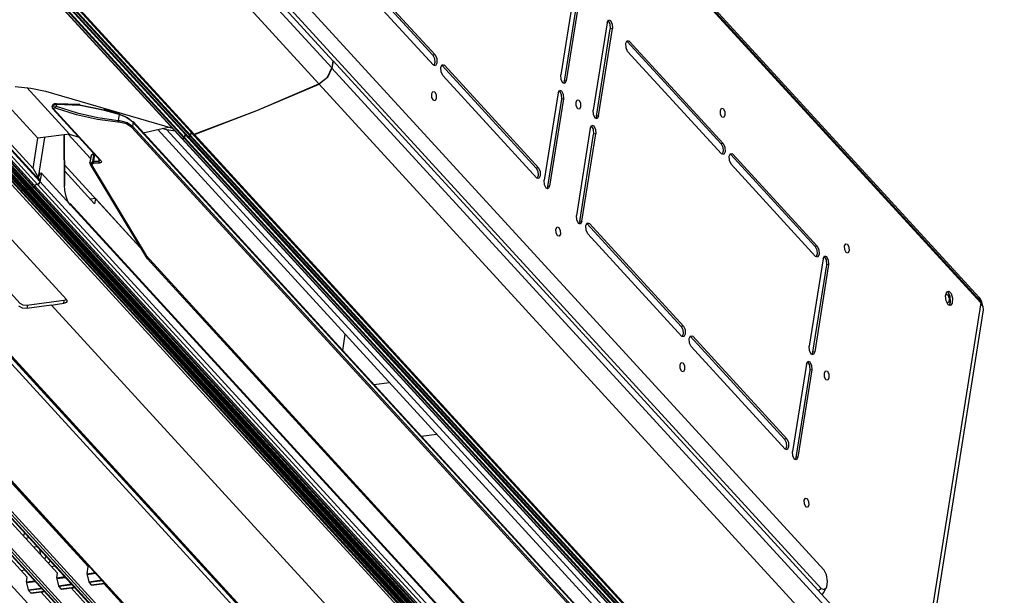
# Model space of a CAD drawing. Units: inches. Extents: x 0 to 15035, y 0 to 5362.
# Drawn here: x 3704 to 3941, y 4145 to 4284 of the extents above; entities that cross this region are included whole.
import ezdxf

# ---------------------------------------------------------------- set-up
doc = ezdxf.new("R2010")
doc.units = ezdxf.units.IN
doc.header["$MEASUREMENT"] = 0
doc.layers.add('LG-Product', color=3, linetype='Continuous')

# ---------------------------------------------------------------- blocks, each defined once
blk = doc.blocks.new('TM-CST4-3')
at = {"layer": 'LG-Product', "color": 3, "linetype": 'Continuous'}
for p, q in [((3164.13, 3033.16), (2941.66, 3276.1)), ((3164.59, 3031.98), (2941.82, 3275.25)), ((3164.72, 3031.48), (2941.95, 3274.75)), ((2886.69, 3194.87), (2969.52, 3104.43)), ((2969.18, 3102.29), (2890.31, 3188.41)), ((2886.44, 3183.6), (2965.3, 3097.48)), ((2971.36, 3136.98), (2999.67, 3106.06)), ((2971.99, 3137.06), (3000.3, 3106.15)), ((2999.81, 3103.05), (2971.5, 3133.97)), ((3117.52, 2950.87), (2951.71, 3131.94)), ((2884.23, 3126.79), (2925, 3082.27)), ((2885.83, 3126.47), (2926.59, 3081.95)), ((2886.04, 3127.43), (2926.81, 3082.92)), ((2886.83, 3126.8), (2927.6, 3082.29)), ((2886.98, 3126.78), (2927.74, 3082.26)), ((2883.23, 3125.52), (2924, 3081.01)), ((2924.14, 3080.98), (2883.38, 3125.5)), ((2883.88, 3125.67), (2924.64, 3081.16)), ((2884.02, 3125.83), (2924.79, 3081.31)), ((2885.03, 3126.16), (2925.79, 3081.64)), ((2885.17, 3126.13), (2925.94, 3081.62)), ((2885.68, 3126.31), (2926.45, 3081.8)), ((2950.84, 3126.47), (3116.65, 2945.4)), ((3042.41, 3126.45), (3038.24, 3100.13)), ((3043.4, 3124.6), (3039.23, 3098.28)), ((3044.03, 3124.68), (3039.86, 3098.36)), ((3052.12, 3115.85), (3047.95, 3089.53)), ((3052.12, 3115.85), (3052.53, 3116.69)), ((3052.39, 3116.56), (3053, 3115.5)), ((3052.53, 3116.69), (3053.17, 3116.52)), ((3053, 3115.5), (3053.1, 3114)), ((3053.17, 3116.52), (3053.67, 3115.44)), ((3053.67, 3115.44), (3053.74, 3114.08)), ((3048.94, 3087.68), (3053.1, 3114)), ((3049.57, 3087.76), (3053.74, 3114.08)), ((3053.74, 3114.08), (3053.1, 3114)), ((3057.78, 3109.67), (3058.19, 3110.5)), ((3057.84, 3108.32), (3057.78, 3109.67)), ((3058.05, 3110.38), (3058.13, 3110.32)), ((3058.13, 3110.32), (3058.2, 3110.25)), ((3058.19, 3110.5), (3058.83, 3110.33)), ((3058.83, 3110.33), (3058.2, 3110.25)), ((3086.51, 3079.34), (3058.2, 3110.25)), ((3087.14, 3079.42), (3058.83, 3110.33)), ((3000.3, 3106.15), (2999.67, 3106.06)), ((2999.67, 3106.06), (3000.14, 3105.1)), ((3000.3, 3106.15), (3000.8, 3105.07)), ((3058.34, 3107.24), (3057.84, 3108.32)), ((3058.34, 3107.24), (3086.65, 3076.32)), ((2969.52, 3104.43), (2969.18, 3102.29)), ((2969.6, 3104.34), (2969.26, 3102.2)), ((2969.5, 3104.32), (2969.6, 3104.34)), ((3171.81, 2883.53), (2969.6, 3104.34)), ((3000.46, 3102.88), (2999.81, 3103.05)), ((3000.26, 3103.84), (2999.96, 3102.92)), ((3000.14, 3105.1), (3000.26, 3103.84)), ((3000.87, 3103.72), (3000.46, 3102.88)), ((3000.8, 3105.07), (3000.87, 3103.72)), ((3002.08, 3102.39), (3002.49, 3103.23)), ((3002.35, 3103.11), (3002.43, 3103.05)), ((3002.43, 3103.05), (3002.5, 3102.97)), ((3002.49, 3103.23), (3003.13, 3103.06)), ((3003.13, 3103.06), (3002.5, 3102.97)), ((3030.81, 3072.06), (3002.5, 3102.97)), ((3031.44, 3072.14), (3003.13, 3103.06)), ((2967.88, 3099.48), (2969.18, 3102.29)), ((2969.26, 3102.2), (2967.96, 3099.39)), ((2969.26, 3102.2), (3171.47, 2881.39)), ((3002.14, 3101.04), (3002.08, 3102.39)), ((3002.64, 3099.96), (3002.14, 3101.04)), ((3002.64, 3099.96), (3030.95, 3069.05)), ((3038.31, 3098.78), (3038.24, 3100.13)), ((2946.58, 3089.46), (2965.3, 3097.48)), ((2946.67, 3089.37), (2965.38, 3097.39)), ((2965.3, 3097.48), (2967.88, 3099.48)), ((2967.96, 3099.39), (2965.38, 3097.39)), ((3167.59, 2876.58), (2965.38, 3097.39)), ((3038.81, 3097.7), (3038.31, 3098.78)), ((3039.45, 3097.53), (3038.81, 3097.7)), ((3039.12, 3097.87), (3038.96, 3097.57)), ((3039.23, 3098.28), (3039.12, 3097.87)), ((3039.86, 3098.36), (3039.23, 3098.28)), ((3039.86, 3098.36), (3039.45, 3097.53)), ((2880.65, 3081.05), (2866.73, 3096.25)), ((2873.82, 3096.64), (2878.49, 3096.19)), ((2890.18, 3082.32), (2877.33, 3096.35)), ((2878.49, 3096.19), (2882.94, 3095.2)), ((2882.94, 3095.2), (2921.19, 3084.07)), ((2999.34, 3094.49), (2999.67, 3095.18)), ((2999.39, 3093.38), (2999.34, 3094.49)), ((2999.67, 3095.18), (3000.2, 3095.04)), ((3000.2, 3095.04), (3000.62, 3094.15)), ((3000.62, 3094.15), (3000.67, 3093.04)), ((3037.39, 3094.71), (3033.22, 3068.39)), ((3037.39, 3094.71), (3037.8, 3095.55)), ((3037.66, 3095.42), (3038.27, 3094.36)), ((3037.8, 3095.55), (3038.44, 3095.37)), ((3038.27, 3094.36), (3038.37, 3092.86)), ((3038.44, 3095.37), (3038.94, 3094.3)), ((3038.94, 3094.3), (3039, 3092.94)), ((2877.98, 3066.18), (2855.33, 3090.91)), ((2878.13, 3066.35), (2855.48, 3091.08)), ((2879.4, 3066.16), (2856.75, 3090.9)), ((2879.55, 3066.33), (2856.9, 3091.06)), ((2879.63, 3066.83), (2856.98, 3091.55)), ((2880.55, 3067.13), (2857.9, 3091.85)), ((2881.29, 3067.97), (2858.65, 3092.69)), ((2879.2, 3071.89), (2861.21, 3091.54)), ((2885.45, 3091.16), (2885.01, 3090.83)), ((2885.06, 3090.97), (2885.04, 3090.91)), ((2885.09, 3091.03), (2885.06, 3090.97)), ((2885.15, 3091.12), (2885.09, 3091.03)), ((2885.23, 3091.2), (2885.15, 3091.12)), ((2885.37, 3091.29), (2885.23, 3091.2)), ((2885.53, 3091.36), (2885.37, 3091.29)), ((2886.29, 3091.19), (2885.45, 3091.16)), ((2885.69, 3091.42), (2885.53, 3091.36)), ((2885.86, 3091.45), (2885.69, 3091.42)), ((2885.99, 3091.46), (2885.86, 3091.45)), ((2886.12, 3091.46), (2885.99, 3091.46)), ((2893.18, 3091.19), (2886.12, 3091.46)), ((2886.22, 3091.39), (2886.12, 3091.46)), ((2886.29, 3091.19), (2886.21, 3090.69)), ((2886.29, 3091.19), (2886.22, 3091.39)), ((2893.35, 3090.92), (2886.29, 3091.19)), ((2893.16, 3091.11), (2900.49, 3089.62)), ((2893.28, 3091.11), (2893.18, 3091.19)), ((2893.27, 3091.17), (2893.33, 3091.09)), ((2893.35, 3090.92), (2893.28, 3091.11)), ((2893.33, 3091.09), (2893.35, 3090.92)), ((2900.74, 3089.45), (2893.35, 3090.92)), ((2999.8, 3092.49), (2999.39, 3093.38)), ((3000.33, 3092.35), (2999.8, 3092.49)), ((3000.67, 3093.04), (3000.33, 3092.35)), ((3038.37, 3092.86), (3034.2, 3066.54)), ((3039, 3092.94), (3034.84, 3066.62)), ((3039, 3092.94), (3038.37, 3092.86)), ((3042.81, 3091.96), (3043.15, 3092.65)), ((3042.86, 3090.85), (3042.81, 3091.96)), ((3043.15, 3092.65), (3043.68, 3092.51)), ((3043.68, 3092.51), (3044.09, 3091.62)), ((3044.09, 3091.62), (3044.15, 3090.51)), ((3099.53, 2819.41), (2852.03, 3089.68)), ((2852.43, 3090.11), (3099.93, 2819.84)), ((2875.65, 3065.21), (2853, 3089.95)), ((2876.13, 3065.28), (2853.48, 3090.01)), ((2876.31, 3065.45), (2853.66, 3090.19)), ((2876.35, 3065.69), (2853.7, 3090.42)), ((2876.5, 3065.86), (2853.85, 3090.59)), ((2877.27, 3065.5), (2854.63, 3090.23)), ((2877.76, 3065.65), (2855.12, 3090.38)), ((2877.92, 3065.82), (2855.27, 3090.55)), ((2878.91, 3066.01), (2856.26, 3090.74)), ((2881.33, 3068.2), (2861.03, 3090.37)), ((2885.01, 3090.83), (2884.95, 3090.49)), ((2884.96, 3090.49), (2884.95, 3090.4)), ((2884.95, 3090.4), (2884.96, 3090.32)), ((2884.96, 3090.32), (2884.98, 3090.22)), ((2884.97, 3090.49), (2885, 3090.59)), ((2884.98, 3090.22), (2885.02, 3090.14)), ((2885, 3090.59), (2885.13, 3090.7)), ((2885.02, 3090.14), (2885.06, 3090.07)), ((2885.06, 3090.07), (2885.12, 3090)), ((2885.11, 3090), (2899.42, 3074.39)), ((2885.22, 3089.93), (2885.12, 3090)), ((2885.13, 3090.7), (2885.35, 3090.77)), ((2885.37, 3089.92), (2885.22, 3089.93)), ((2885.34, 3090.08), (2885.32, 3090.01)), ((2885.32, 3090.01), (2885.35, 3089.94)), ((2885.41, 3090.13), (2885.34, 3090.08)), ((2885.35, 3090.77), (2885.62, 3090.79)), ((2885.35, 3089.94), (2885.37, 3089.92)), ((2885.37, 3089.92), (2899.67, 3074.3)), ((2885.52, 3090.17), (2885.41, 3090.13)), ((2885.66, 3090.18), (2885.52, 3090.17)), ((2885.62, 3090.79), (2885.92, 3090.76)), ((2885.81, 3090.16), (2885.66, 3090.18)), ((2885.95, 3090.12), (2885.81, 3090.16)), ((2885.92, 3090.76), (2886.21, 3090.69)), ((2885.95, 3090.12), (2886.1, 3090.36)), ((2892.3, 3088.14), (2885.95, 3090.12)), ((2886.1, 3090.36), (2886.21, 3090.69)), ((2886.21, 3090.69), (2892.5, 3088.7)), ((2898.62, 3086.74), (2892.3, 3088.14)), ((2892.5, 3088.7), (2898.76, 3087.28)), ((2900.65, 3089.7), (2900.49, 3089.62)), ((2900.74, 3089.45), (2900.65, 3089.7)), ((2905.08, 3088.44), (2900.68, 3089.7)), ((2900.68, 3089.7), (2900.74, 3089.62)), ((2900.74, 3089.62), (2900.74, 3089.45)), ((2905.14, 3088.18), (2900.74, 3089.45)), ((2905.14, 3088.18), (2904.87, 3086.45)), ((2904.98, 3088.39), (2907.13, 3087.54)), ((2905.08, 3088.44), (2905.13, 3088.36)), ((2905.13, 3088.36), (2905.14, 3088.18)), ((2907.61, 3087.18), (2905.14, 3088.18)), ((2927.74, 3082.26), (2946.58, 3089.46)), ((2927.82, 3082.17), (2946.67, 3089.37)), ((3043.28, 3089.96), (3042.86, 3090.85)), ((3043.81, 3089.82), (3043.28, 3089.96)), ((3044.15, 3090.51), (3043.81, 3089.82)), ((3048.01, 3088.18), (3047.95, 3089.53)), ((3048.51, 3087.1), (3048.01, 3088.18)), ((3086.29, 3089.44), (3086.62, 3090.13)), ((3086.34, 3088.32), (3086.29, 3089.44)), ((3086.75, 3087.43), (3086.34, 3088.32)), ((3086.62, 3090.13), (3087.16, 3089.98)), ((3087.16, 3089.98), (3087.57, 3089.1)), ((3087.62, 3087.98), (3087.28, 3087.29)), ((3087.57, 3089.1), (3087.62, 3087.98)), ((2889.24, 3032.48), (2841.12, 3085.03)), ((2904.78, 3085.94), (2898.62, 3086.74)), ((2898.76, 3087.28), (2904.87, 3086.45)), ((2904.78, 3085.94), (2904.86, 3086.18)), ((2905.17, 3085.9), (2904.78, 3085.94)), ((2904.86, 3086.18), (2904.87, 3086.45)), ((2904.87, 3086.45), (2905.27, 3086.41)), ((2907.35, 3085.38), (2905.17, 3085.9)), ((2905.27, 3086.41), (2907.54, 3085.82)), ((2907.13, 3087.54), (2908.75, 3086.41)), ((2908.93, 3084.32), (2907.35, 3085.38)), ((2907.54, 3085.82), (2909.2, 3084.69)), ((2909.38, 3085.82), (2907.61, 3087.18)), ((2909.38, 3085.82), (2909.2, 3084.69)), ((3118, 2858.2), (2909.32, 3086.07)), ((2909.32, 3086.07), (2909.38, 3085.96)), ((2909.38, 3085.96), (2909.38, 3085.82)), ((3118.06, 2857.95), (2909.38, 3085.82)), ((3047.09, 3084.11), (3047.5, 3084.95)), ((3047.5, 3084.95), (3048.15, 3084.78)), ((3049.16, 3086.93), (3048.51, 3087.1)), ((3048.83, 3087.27), (3048.66, 3086.97)), ((3048.94, 3087.68), (3048.83, 3087.27)), ((3049.57, 3087.76), (3048.94, 3087.68)), ((3049.57, 3087.76), (3049.16, 3086.93)), ((3087.28, 3087.29), (3086.75, 3087.43)), ((2875.33, 3031.26), (2827.21, 3083.82)), ((2890.18, 3082.32), (2880.65, 3081.05)), ((2888.66, 3066.9), (2888.54, 3082.1)), ((2888.76, 3066.8), (2888.64, 3082.11)), ((2896.52, 3074.9), (2889.78, 3082.27)), ((2890.18, 3082.32), (2892.98, 3081.42)), ((2908.93, 3084.32), (2909.11, 3084.48)), ((3117.61, 2856.44), (2908.93, 3084.32)), ((2909.11, 3084.48), (2909.2, 3084.69)), ((2909.2, 3084.69), (3117.88, 2856.82)), ((2912.42, 3082.69), (2918.12, 3083.97)), ((2916.77, 3083.67), (3116.37, 2865.71)), ((2918.12, 3083.97), (2920.04, 3084.41)), ((2918.82, 3083.76), (2918.12, 3083.97)), ((2919.54, 3083.59), (2918.82, 3083.76)), ((2920.74, 3083.39), (2919.54, 3083.59)), ((2919.54, 3083.59), (3121.75, 2862.78)), ((2921.96, 3083.23), (2920.74, 3083.39)), ((2925, 3082.27), (2924.79, 3081.31)), ((2924.87, 3081.23), (2925.08, 3082.19)), ((2925.03, 3082.35), (2925, 3082.27)), ((2925.09, 3082.4), (2925.03, 3082.35)), ((2925.08, 3082.19), (2925.11, 3082.26)), ((3127.29, 2861.37), (2925.08, 3082.19)), ((2925.11, 3082.26), (2925.17, 3082.32)), ((2926.81, 3082.92), (2926.59, 3081.95)), ((2926.67, 3081.87), (2926.88, 3082.82)), ((2926.84, 3082.99), (2926.81, 3082.92)), ((2926.9, 3083.05), (2926.84, 3082.99)), ((2926.88, 3082.82), (2926.92, 3082.9)), ((3129.09, 2862.01), (2926.88, 3082.82)), ((2926.92, 3082.9), (2926.98, 3082.96)), ((2927.66, 3082.25), (2927.6, 3082.29)), ((2927.65, 3082.25), (2927.71, 3082.17)), ((2927.74, 3082.26), (2927.66, 3082.25)), ((2927.68, 3082.2), (3129.89, 2861.39)), ((2927.71, 3082.17), (2927.82, 3082.17)), ((2927.82, 3082.17), (3130.03, 2861.36)), ((3047.09, 3084.11), (3042.93, 3057.79)), ((3043.91, 3055.94), (3048.08, 3082.26)), ((3044.54, 3056.02), (3048.71, 3082.34)), ((3047.37, 3084.82), (3047.98, 3083.76)), ((3047.98, 3083.76), (3048.08, 3082.26)), ((3048.71, 3082.34), (3048.08, 3082.26)), ((3048.15, 3084.78), (3048.65, 3083.7)), ((3048.65, 3083.7), (3048.71, 3082.34)), ((3052.93, 2816.2), (2811.9, 3079.41)), ((2812.81, 3080.29), (3053.84, 2817.08)), ((2813.67, 3079.51), (3054.7, 2816.3)), ((2814.21, 3079.34), (3055.24, 2816.13)), ((2879.2, 3071.89), (2880.65, 3081.05)), ((2882.63, 3081.31), (2880.72, 3069.25)), ((2924, 3081.01), (2924.06, 3080.97)), ((2924.05, 3080.98), (2924.11, 3080.89)), ((2924.06, 3080.97), (2924.14, 3080.98)), ((2924.08, 3080.92), (3126.29, 2860.11)), ((2924.11, 3080.89), (2924.22, 3080.89)), ((2924.14, 3080.98), (2924.39, 3081.07)), ((2924.22, 3080.89), (2924.47, 3080.98)), ((2924.22, 3080.89), (3126.43, 2860.08)), ((2924.39, 3081.07), (2924.64, 3081.16)), ((2924.47, 3080.98), (2924.72, 3081.07)), ((2924.74, 3081.22), (2924.64, 3081.16)), ((2924.72, 3081.07), (2924.82, 3081.13)), ((3126.93, 2860.26), (2924.72, 3081.07)), ((2924.79, 3081.31), (2924.74, 3081.22)), ((2924.82, 3081.13), (2924.87, 3081.23)), ((2924.87, 3081.23), (3127.08, 2860.42)), ((2925.85, 3081.61), (2925.79, 3081.64)), ((2925.84, 3081.61), (2925.9, 3081.53)), ((2925.94, 3081.62), (2925.85, 3081.61)), ((2925.87, 3081.55), (3128.08, 2860.74)), ((2925.9, 3081.53), (2926.02, 3081.53)), ((2925.94, 3081.62), (2926.19, 3081.71)), ((2926.02, 3081.53), (2926.27, 3081.62)), ((2926.02, 3081.53), (3128.23, 2860.72)), ((2926.19, 3081.71), (2926.45, 3081.8)), ((2926.27, 3081.62), (2926.53, 3081.71)), ((2926.54, 3081.86), (2926.45, 3081.8)), ((2926.53, 3081.71), (2926.62, 3081.77)), ((3128.74, 2860.9), (2926.53, 3081.71)), ((2926.59, 3081.95), (2926.54, 3081.86)), ((2926.62, 3081.77), (2926.67, 3081.87)), ((2926.67, 3081.87), (3128.88, 2861.06)), ((3087.14, 3079.42), (3086.51, 3079.34)), ((3086.51, 3079.34), (3086.98, 3078.37)), ((3087.14, 3079.42), (3087.64, 3078.34)), ((2897.42, 3076.31), (2896.68, 3075.74)), ((2897.5, 3076.48), (2896.81, 3075.96)), ((2897.2, 3074.07), (2897.57, 3076.4)), ((2897.73, 3076.22), (2897.41, 3074.15)), ((2897.57, 3076.42), (2897.42, 3076.31)), ((2897.45, 3076.4), (2897.42, 3076.31)), ((2897.5, 3076.47), (2897.45, 3076.4)), ((3087.3, 3076.15), (3086.65, 3076.32)), ((3087.1, 3077.11), (3086.8, 3076.19)), ((3086.98, 3078.37), (3087.1, 3077.11)), ((3087.71, 3076.99), (3087.3, 3076.15)), ((3087.64, 3078.34), (3087.71, 3076.99)), ((3088.92, 3075.66), (3089.33, 3076.5)), ((3089.19, 3076.38), (3089.27, 3076.32)), ((3089.27, 3076.32), (3089.34, 3076.24)), ((3089.33, 3076.5), (3089.97, 3076.33)), ((3089.97, 3076.33), (3089.34, 3076.24)), ((3114.82, 3048.42), (3089.34, 3076.24)), ((3115.45, 3048.51), (3089.97, 3076.33)), ((2896.64, 3075.67), (2896.32, 3073.63)), ((2896.32, 3073.63), (2896.35, 3073.7)), ((2896.34, 3073.55), (2896.32, 3073.63)), ((2896.79, 3073.01), (2896.34, 3073.55)), ((2896.68, 3075.74), (2896.35, 3073.7)), ((2896.35, 3073.7), (2896.52, 3073.54)), ((2896.39, 3073.16), (2912.73, 3045.99)), ((2896.52, 3073.54), (2896.82, 3073.77)), ((2896.56, 3073.23), (2896.52, 3073.54)), ((2896.79, 3073.01), (2896.56, 3073.23)), ((2896.65, 3075.71), (2896.64, 3075.67)), ((2896.68, 3075.74), (2896.65, 3075.71)), ((2896.73, 3075.86), (2896.68, 3075.74)), ((2896.81, 3075.96), (2896.73, 3075.86)), ((2897.09, 3073.24), (2896.79, 3073.01)), ((2896.82, 3073.77), (2897.2, 3074.07)), ((2896.86, 3073.46), (2896.82, 3073.77)), ((2897.09, 3073.24), (2896.86, 3073.46)), ((2897.49, 3073.54), (2897.09, 3073.24)), ((2897.28, 3074.12), (2897.2, 3074.07)), ((2897.25, 3073.76), (2897.2, 3074.07)), ((2897.49, 3073.54), (2897.25, 3073.76)), ((2897.41, 3074.15), (2897.28, 3074.12)), ((2897.41, 3074.15), (2897.38, 3073.81)), ((2897.38, 3073.81), (2897.49, 3073.54)), ((2897.41, 3074.15), (2898.21, 3074.15)), ((2898.3, 3073.54), (2897.49, 3073.54)), ((2898.21, 3074.15), (2899.02, 3074.17)), ((2899.13, 3073.56), (2898.3, 3073.54)), ((2899.02, 3074.17), (2899.01, 3073.83)), ((2899.01, 3073.83), (2899.13, 3073.56)), ((2899.02, 3074.17), (2899.15, 3074.56)), ((2899.02, 3074.17), (2899.12, 3074.19)), ((2899.29, 3074.52), (2899.12, 3074.19)), ((2899.12, 3074.19), (2899.12, 3074.19)), ((2899.12, 3074.19), (2899.13, 3074.18)), ((2899.13, 3073.85), (2899.12, 3074.19)), ((2899.31, 3074.5), (2899.13, 3074.18)), ((2899.13, 3074.18), (2899.21, 3074.2)), ((2899.14, 3073.85), (2899.13, 3074.18)), ((2899.31, 3073.59), (2899.13, 3073.85)), ((2899.31, 3073.59), (2899.13, 3073.56)), ((2899.31, 3073.59), (2899.14, 3073.85)), ((2899.15, 3074.56), (2899.19, 3074.64)), ((2899.21, 3074.2), (2899.43, 3074.37)), ((2899.45, 3073.62), (2899.31, 3073.59)), ((2899.41, 3074.39), (2899.43, 3074.36)), ((2899.52, 3074.32), (2899.42, 3074.39)), ((2899.43, 3074.36), (2899.44, 3074.35)), ((2899.7, 3073.75), (2899.45, 3073.62)), ((2899.67, 3074.3), (2899.52, 3074.32)), ((2899.67, 3074.3), (2899.77, 3074.16)), ((2899.81, 3073.94), (2899.7, 3073.75)), ((2899.77, 3074.16), (2899.81, 3073.94)), ((3088.98, 3074.31), (3088.92, 3075.66)), ((3089.48, 3073.23), (3088.98, 3074.31)), ((3089.48, 3073.23), (3114.96, 3045.41)), ((2787.83, 3070.3), (3019.05, 2817.81)), ((2788.1, 3070.22), (3019.32, 2817.73)), ((2874.98, 3070.17), (2875.38, 3069.74)), ((2879.2, 3071.89), (2881.33, 3068.2)), ((2881.3, 3070.47), (2880.72, 3069.25)), ((2881.7, 3070.52), (2881.29, 3067.97)), ((2881.7, 3070.52), (2881.3, 3070.47)), ((2881.39, 3070.48), (2881.43, 3070.71)), ((3083.91, 2849.71), (2881.7, 3070.52)), ((2911.37, 3048.25), (2888.72, 3072.99)), ((2888.73, 3071.16), (2897.73, 3061.33)), ((2896.79, 3073.01), (2913.24, 3045.67)), ((3031.44, 3072.14), (3030.81, 3072.06)), ((3030.81, 3072.06), (3031.28, 3071.09)), ((3031.28, 3071.09), (3031.4, 3069.84)), ((3031.44, 3072.14), (3031.94, 3071.07)), ((3031.94, 3071.07), (3032.01, 3069.71)), ((2769.62, 3067.87), (3000.84, 2815.38)), ((2769.89, 3067.79), (3001.11, 2815.3)), ((3001.9, 2815.4), (2770.68, 3067.89)), ((2771.14, 3068.33), (3002.36, 2815.84)), ((2778.72, 3069.09), (3009.94, 2816.6)), ((2778.99, 3069), (3010.21, 2816.51)), ((3011, 2816.62), (2779.79, 3069.11)), ((2780.24, 3069.55), (3011.46, 2817.06)), ((2874.93, 3067.93), (2875.3, 3067.53)), ((2875.3, 3067.53), (2875.67, 3067.13)), ((2875.38, 3069.74), (2875.77, 3069.3)), ((2875.77, 3069.3), (2876.17, 3068.87)), ((2876.17, 3068.87), (2876.56, 3068.44)), ((2876.56, 3068.44), (2876.93, 3068.04)), ((2876.93, 3068.04), (2877.3, 3067.63)), ((2877.3, 3067.63), (2878.04, 3066.83)), ((2881.04, 3067.46), (2880.55, 3067.13)), ((2880.55, 3067.13), (2881.04, 3067.46)), ((2881.29, 3067.97), (2881.04, 3067.46)), ((2881.04, 3067.46), (2881.29, 3067.97)), ((2881.33, 3068.2), (2881.29, 3067.97)), ((2881.29, 3067.97), (3083.5, 2847.16)), ((3031.6, 3068.88), (3030.95, 3069.05)), ((3031.4, 3069.84), (3031.1, 3068.92)), ((3032.01, 3069.71), (3031.6, 3068.88)), ((3033.28, 3067.03), (3033.22, 3068.39)), ((2762.03, 3067.12), (2993.25, 2814.63)), ((2874.81, 3066.05), (2875.54, 3065.24)), ((2875.54, 3065.25), (3077.75, 2844.44)), ((2875.54, 3065.25), (2875.59, 3065.22)), ((2875.59, 3065.22), (2875.54, 3065.24)), ((2875.65, 3065.21), (2875.59, 3065.22)), ((2875.59, 3065.22), (2875.65, 3065.21)), ((2876.13, 3065.28), (2875.65, 3065.21)), ((2876.13, 3065.28), (2875.65, 3065.21)), ((2875.65, 3065.21), (3077.86, 2844.4)), ((2875.67, 3067.13), (2876.4, 3066.33)), ((2876.25, 3065.34), (2876.13, 3065.28)), ((2876.13, 3065.28), (2876.25, 3065.34)), ((3078.34, 2844.47), (2876.13, 3065.28)), ((2876.31, 3065.45), (2876.25, 3065.34)), ((2876.25, 3065.34), (2876.31, 3065.45)), ((2876.35, 3065.69), (2876.31, 3065.45)), ((2876.35, 3065.69), (2876.31, 3065.45)), ((2876.31, 3065.45), (3078.52, 2844.64)), ((2876.4, 3065.79), (2876.35, 3065.69)), ((2876.35, 3065.69), (2876.4, 3065.79)), ((3078.56, 2844.88), (2876.35, 3065.69)), ((2876.4, 3066.33), (2877.14, 3065.53)), ((2876.5, 3065.86), (2876.4, 3065.79)), ((2876.4, 3065.79), (2876.5, 3065.86)), ((2876.75, 3065.93), (2876.5, 3065.86)), ((2876.75, 3065.93), (2876.5, 3065.86)), ((2876.5, 3065.86), (3078.71, 2845.05)), ((2876.99, 3066), (2876.75, 3065.93)), ((2876.99, 3066), (2876.75, 3065.93)), ((2877.14, 3065.53), (3079.35, 2844.72)), ((2877.2, 3065.49), (2877.14, 3065.53)), ((2877.14, 3065.53), (2877.2, 3065.49)), ((2877.27, 3065.5), (2877.2, 3065.49)), ((2877.2, 3065.49), (2877.27, 3065.5)), ((2877.52, 3065.57), (2877.27, 3065.5)), ((2877.52, 3065.57), (2877.27, 3065.5)), ((2877.27, 3065.5), (3079.48, 2844.69)), ((2877.76, 3065.65), (2877.52, 3065.57)), ((2877.76, 3065.65), (2877.52, 3065.57)), ((2877.87, 3065.71), (2877.76, 3065.65)), ((2877.76, 3065.65), (2877.87, 3065.71)), ((3079.97, 2844.84), (2877.76, 3065.65)), ((2877.92, 3065.82), (2877.87, 3065.71)), ((2877.87, 3065.71), (2877.92, 3065.82)), ((2877.98, 3066.18), (2877.92, 3065.82)), ((2877.98, 3066.18), (2877.92, 3065.82)), ((2877.92, 3065.82), (3080.13, 2845.01)), ((2878.03, 3066.28), (2877.98, 3066.18)), ((2877.98, 3066.18), (2878.03, 3066.28)), ((3080.18, 2845.37), (2877.98, 3066.18)), ((2878.13, 3066.35), (2878.03, 3066.28)), ((2878.03, 3066.28), (2878.13, 3066.35)), ((2878.04, 3066.83), (2878.77, 3066.03)), ((2878.37, 3066.43), (2878.13, 3066.35)), ((2878.37, 3066.43), (2878.13, 3066.35)), ((2878.13, 3066.35), (3080.34, 2845.54)), ((2878.62, 3066.5), (2878.37, 3066.43)), ((2878.62, 3066.5), (2878.37, 3066.43)), ((2878.77, 3066.03), (3080.98, 2845.22)), ((2878.83, 3066), (2878.77, 3066.03)), ((2878.77, 3066.03), (2878.83, 3066)), ((2878.91, 3066.01), (2878.83, 3066)), ((2878.83, 3066), (2878.91, 3066.01)), ((2879.15, 3066.09), (2878.91, 3066.01)), ((2879.15, 3066.09), (2878.91, 3066.01)), ((2878.91, 3066.01), (3081.12, 2845.2)), ((2879.4, 3066.16), (2879.15, 3066.09)), ((2879.4, 3066.16), (2879.15, 3066.09)), ((2879.5, 3066.23), (2879.4, 3066.16)), ((2879.4, 3066.16), (2879.5, 3066.23)), ((3081.61, 2845.35), (2879.4, 3066.16)), ((2879.55, 3066.33), (2879.5, 3066.23)), ((2879.5, 3066.23), (2879.55, 3066.33)), ((2879.63, 3066.83), (2879.55, 3066.33)), ((2879.63, 3066.83), (2879.55, 3066.33)), ((2879.55, 3066.33), (3081.76, 2845.52)), ((2880.09, 3066.97), (2879.63, 3066.83)), ((2880.09, 3066.97), (2879.63, 3066.83)), ((2879.63, 3066.83), (3081.84, 2846.01)), ((2880.55, 3067.13), (2880.09, 3066.97)), ((2880.55, 3067.13), (2880.09, 3066.97)), ((3082.76, 2846.32), (2880.55, 3067.13)), ((2888.77, 3065.31), (2888.66, 3066.9)), ((2888.66, 3066.9), (2888.73, 3066.85)), ((2888.73, 3066.85), (2888.76, 3066.8)), ((2889.14, 3063.52), (2888.77, 3065.31)), ((3033.78, 3065.96), (3033.28, 3067.03)), ((3034.43, 3065.79), (3033.78, 3065.96)), ((3034.1, 3066.12), (3033.93, 3065.82)), ((3034.2, 3066.54), (3034.1, 3066.12)), ((3034.84, 3066.62), (3034.2, 3066.54)), ((3034.84, 3066.62), (3034.43, 3065.79)), ((2889.73, 3062), (2889.14, 3063.52)), ((2890.48, 3060.87), (2889.73, 3062)), ((3073.66, 2861.21), (2890.35, 3061.37)), ((2890.47, 3061.17), (2890.35, 3061.37)), ((2897.98, 3062.88), (2896.49, 3062.68)), ((2897.98, 3062.88), (2897.73, 3061.33)), ((2911.37, 3048.25), (2897.98, 3062.88)), ((2890.49, 3060.92), (2890.47, 3061.17)), ((3042.99, 3056.44), (3042.93, 3057.79)), ((3043.49, 3055.36), (3042.99, 3056.44)), ((3044.13, 3055.19), (3043.49, 3055.36)), ((3043.8, 3055.53), (3043.64, 3055.23)), ((3043.91, 3055.94), (3043.8, 3055.53)), ((3044.54, 3056.02), (3043.91, 3055.94)), ((3044.54, 3056.02), (3044.13, 3055.19)), ((3045.76, 3054.7), (3046.17, 3055.53)), ((3046.03, 3055.41), (3046.1, 3055.35)), ((3046.1, 3055.35), (3046.18, 3055.28)), ((3046.17, 3055.53), (3046.81, 3055.36)), ((3046.81, 3055.36), (3046.18, 3055.28)), ((3074.49, 3024.36), (3046.18, 3055.28)), ((3075.12, 3024.45), (3046.81, 3055.36)), ((3036.74, 3053.64), (3037.08, 3054.33)), ((3036.8, 3052.53), (3036.74, 3053.64)), ((3037.21, 3051.64), (3036.8, 3052.53)), ((3037.08, 3054.33), (3037.61, 3054.19)), ((3037.61, 3054.19), (3038.03, 3053.3)), ((3038.03, 3053.3), (3038.08, 3052.19)), ((3045.82, 3053.34), (3045.76, 3054.7)), ((3046.32, 3052.27), (3045.82, 3053.34)), ((3037.74, 3051.5), (3037.21, 3051.64)), ((3038.08, 3052.19), (3037.74, 3051.5)), ((3046.32, 3052.27), (3074.63, 3021.35)), ((3115.45, 3048.51), (3114.82, 3048.42)), ((3114.82, 3048.42), (3115.29, 3047.45)), ((3115.29, 3047.45), (3115.41, 3046.2)), ((3115.45, 3048.51), (3115.95, 3047.43)), ((3115.95, 3047.43), (3116.02, 3046.08)), ((3123.69, 3048.59), (3124.03, 3049.28)), ((3123.75, 3047.47), (3123.69, 3048.59)), ((3124.16, 3046.58), (3123.75, 3047.47)), ((3124.03, 3049.28), (3124.56, 3049.13)), ((3124.69, 3046.44), (3124.16, 3046.58)), ((3124.56, 3049.13), (3124.98, 3048.25)), ((3125.03, 3047.13), (3124.69, 3046.44)), ((3124.98, 3048.25), (3125.03, 3047.13)), ((2912.73, 3045.99), (2913.11, 3045.38)), ((2912.73, 3045.99), (2912.94, 3045.78)), ((2912.94, 3045.78), (2913.24, 3045.67)), ((2913.11, 3045.38), (2913.57, 3044.83)), ((2913.24, 3045.67), (3060, 2885.41)), ((2913.24, 3045.67), (2913.62, 3044.73)), ((2913.64, 3044.71), (3057.41, 2887.72)), ((3117.23, 3044.75), (3113.06, 3018.43)), ((3115.61, 3045.24), (3114.96, 3045.41)), ((3115.41, 3046.2), (3115.11, 3045.28)), ((3116.02, 3046.08), (3115.61, 3045.24)), ((3117.23, 3044.75), (3117.64, 3045.59)), ((3117.5, 3045.46), (3118.11, 3044.4)), ((3117.64, 3045.59), (3118.28, 3045.42)), ((3118.11, 3044.4), (3118.21, 3042.9)), ((3118.28, 3045.42), (3118.78, 3044.34)), ((3118.78, 3044.34), (3118.85, 3042.98)), ((3118.21, 3042.9), (3114.05, 3016.58)), ((3118.85, 3042.98), (3114.68, 3016.66)), ((3118.85, 3042.98), (3118.21, 3042.9)), ((3154.13, 3033.57), (3154.46, 3034.74)), ((3154.46, 3034.74), (3155.13, 3035.01)), ((3154.72, 3034.79), (3154.58, 3034.88)), ((3154.86, 3034.67), (3154.72, 3034.79)), ((3155.48, 3033.32), (3154.86, 3034.67)), ((3155.13, 3035.01), (3155.82, 3034.26)), ((2888.45, 3032.17), (2877.36, 3030.69)), ((2888.92, 3032.3), (2888.45, 3032.17)), ((2888.46, 3031.32), (2888.6, 3032.2)), ((2889.18, 3031.6), (2888.79, 3031.4)), ((2889.2, 3032.52), (2888.92, 3032.3)), ((2889.4, 3031.87), (2889.18, 3031.6)), ((2889.24, 3032.48), (2889.42, 3032.17)), ((2889.42, 3032.17), (2889.4, 3031.87)), ((3154.3, 3032.04), (3154.13, 3033.57)), ((3154.2, 3034.09), (3154.8, 3033.91)), ((3154.88, 3030.88), (3154.3, 3032.04)), ((3155.1, 3031.66), (3154.57, 3031.33)), ((3154.8, 3033.91), (3155.2, 3032.82)), ((3155.2, 3032.82), (3155.1, 3031.66)), ((3155.4, 3031.05), (3155.56, 3031.63)), ((3155.56, 3031.63), (3155.48, 3033.32)), ((3155.82, 3034.26), (3156.21, 3032.83)), ((3156.21, 3032.83), (3156.13, 3031.39)), ((3164.13, 3033.16), (3164.04, 3032.58)), ((3164.13, 3033.16), (3164.87, 3032.08)), ((3164.71, 3031.76), (3164.59, 3031.98)), ((3164.72, 3031.48), (3164.71, 3031.76)), ((3164.87, 3032.08), (3165.11, 3030.99)), ((2876.01, 3029.89), (2874.97, 3030.46)), ((2876.21, 3030.79), (2875.33, 3031.26)), ((2877.36, 3029.79), (2876.01, 3029.89)), ((2877.36, 3030.69), (2876.21, 3030.79)), ((2884.78, 3030.78), (2877.36, 3029.79)), ((2877.51, 3030.71), (2877.36, 3029.79)), ((2884.78, 3030.78), (2886.62, 3031.04)), ((2884.78, 3030.78), (3081.73, 2815.71)), ((2886.62, 3031.04), (2888.46, 3031.32)), ((2888.79, 3031.4), (2888.46, 3031.32)), ((3164.72, 3031.48), (3145.79, 2911.94)), ((3146.79, 2910.84), (3165.55, 3029.32)), ((3155.6, 3030.62), (3154.88, 3030.88)), ((3155.15, 3030.66), (3155.4, 3031.05)), ((3156.13, 3031.39), (3155.6, 3030.62)), ((3165.42, 3030.39), (3164.72, 3031.48)), ((3165.55, 3029.32), (3165.42, 3030.39)), ((3075.12, 3024.45), (3074.49, 3024.36)), ((3074.49, 3024.36), (3074.96, 3023.4)), ((3074.96, 3023.4), (3075.08, 3022.14)), ((3075.12, 3024.45), (3075.62, 3023.37)), ((3075.62, 3023.37), (3075.68, 3022.02)), ((2972.49, 3017.09), (2973.26, 3021.99)), ((3075.27, 3021.18), (3074.63, 3021.35)), ((3075.08, 3022.14), (3074.78, 3021.22)), ((3075.68, 3022.02), (3075.27, 3021.18)), ((3076.9, 3020.69), (3077.31, 3021.53)), ((3076.96, 3019.34), (3076.9, 3020.69)), ((3077.17, 3021.41), (3077.24, 3021.35)), ((3077.24, 3021.35), (3077.32, 3021.27)), ((3077.31, 3021.53), (3077.95, 3021.36)), ((3077.95, 3021.36), (3077.32, 3021.27)), ((3077.32, 3021.27), (3105.63, 2990.36)), ((3077.95, 3021.36), (3106.26, 2990.44)), ((3077.46, 3018.26), (3076.96, 3019.34)), ((3077.46, 3018.26), (3105.77, 2987.35)), ((3113.13, 3017.08), (3113.06, 3018.43)), ((3113.63, 3016), (3113.13, 3017.08)), ((3112.2, 3013.01), (3112.61, 3013.85)), ((3112.61, 3013.85), (3113.26, 3013.67)), ((3114.27, 3015.83), (3113.63, 3016)), ((3113.94, 3016.17), (3113.77, 3015.87)), ((3114.05, 3016.58), (3113.94, 3016.17)), ((3114.68, 3016.66), (3114.05, 3016.58)), ((3114.68, 3016.66), (3114.27, 3015.83)), ((3074.15, 3012.79), (3074.49, 3013.48)), ((3074.2, 3011.68), (3074.15, 3012.79)), ((3074.62, 3010.79), (3074.2, 3011.68)), ((3074.49, 3013.48), (3075.02, 3013.34)), ((3075.15, 3010.65), (3074.62, 3010.79)), ((3075.02, 3013.34), (3075.43, 3012.45)), ((3075.49, 3011.34), (3075.15, 3010.65)), ((3075.43, 3012.45), (3075.49, 3011.34)), ((3112.2, 3013.01), (3108.04, 2986.69)), ((3113.19, 3011.16), (3109.02, 2984.84)), ((3113.82, 3011.24), (3109.65, 2984.92)), ((3112.48, 3013.72), (3113.09, 3012.66)), ((3113.09, 3012.66), (3113.19, 3011.16)), ((3113.82, 3011.24), (3113.19, 3011.16)), ((3113.26, 3013.67), (3113.76, 3012.6)), ((3113.76, 3012.6), (3113.82, 3011.24)), ((3117.63, 3010.27), (3117.97, 3010.95)), ((3117.97, 3010.95), (3118.5, 3010.81)), ((3118.5, 3010.81), (3118.91, 3009.92)), ((3117.68, 3009.15), (3117.63, 3010.27)), ((3118.09, 3008.26), (3117.68, 3009.15)), ((3118.62, 3008.12), (3118.09, 3008.26)), ((3118.96, 3008.81), (3118.62, 3008.12)), ((3118.91, 3009.92), (3118.96, 3008.81)), ((2895.8, 2951.98), (2846.5, 3005.82)), ((2981.88, 3006.83), (2986.56, 3007.46)), ((2877.47, 2948.78), (2827.55, 3003.29)), ((2886.58, 2949.99), (2836.65, 3004.51)), ((2996.17, 2991.23), (3000.85, 2991.85)), ((3106.26, 2990.44), (3105.63, 2990.36)), ((3105.63, 2990.36), (3106.1, 2989.39)), ((3106.26, 2990.44), (3106.76, 2989.37)), ((3106.41, 2987.18), (3105.77, 2987.35)), ((3106.22, 2988.14), (3105.92, 2987.22)), ((3106.1, 2989.39), (3106.22, 2988.14)), ((3106.82, 2988.01), (3106.41, 2987.18)), ((3106.76, 2989.37), (3106.82, 2988.01)), ((3108.1, 2985.33), (3108.04, 2986.69)), ((3108.6, 2984.26), (3108.1, 2985.33)), ((3109.24, 2984.09), (3108.6, 2984.26)), ((3108.92, 2984.42), (3108.75, 2984.12)), ((3109.02, 2984.84), (3108.92, 2984.42)), ((3109.65, 2984.92), (3109.02, 2984.84)), ((3109.65, 2984.92), (3109.24, 2984.09)), ((3111.56, 2971.94), (3111.9, 2972.63)), ((3111.9, 2972.63), (3112.43, 2972.49)), ((3112.43, 2972.49), (3112.84, 2971.6)), ((3111.61, 2970.83), (3111.56, 2971.94)), ((3112.03, 2969.94), (3111.61, 2970.83)), ((3112.56, 2969.8), (3112.03, 2969.94)), ((3112.9, 2970.49), (3112.56, 2969.8)), ((3112.84, 2971.6), (3112.9, 2970.49)), ((2876.29, 2961.22), (2876.7, 2962.1)), ((2878.07, 2960.6), (2876.99, 2960.46)), ((2880.5, 2957.95), (2879.42, 2957.81)), ((2881.57, 2955.46), (2881.27, 2957.11)), ((2882.53, 2954.41), (2882.92, 2954.64)), ((2882.92, 2954.64), (2883.2, 2955.01)), ((2883.74, 2953.09), (2884.14, 2953.32)), ((2884.14, 2953.32), (2884.41, 2953.68)), ((2884.72, 2952.02), (2885.8, 2952.16)), ((2895.46, 2949.82), (2895.8, 2951.98)), ((2895.8, 2951.98), (2896.14, 2952.03)), ((2875.61, 2950.8), (2876.69, 2950.95)), ((2877.25, 2947.39), (2877.47, 2948.78)), ((2886.36, 2948.61), (2886.35, 2948.44)), ((2886.36, 2948.61), (2886.58, 2949.99)), ((2886.36, 2948.61), (2888.76, 2948.93)), ((2889.04, 2948.62), (2886.37, 2948.27)), ((2895.46, 2949.82), (2895.45, 2949.66)), ((2895.45, 2949.66), (2895.48, 2949.48)), ((2895.46, 2949.82), (2897.87, 2950.14)), ((2898.15, 2949.84), (2895.48, 2949.48)), ((2895.48, 2949.48), (2895.96, 2947.41)), ((3118.27, 2949.43), (3117.52, 2950.87)), ((3118.58, 2947.5), (3118.27, 2949.43)), ((2877.25, 2947.39), (2877.24, 2947.23)), ((2877.24, 2947.23), (2877.27, 2947.05)), ((2877.25, 2947.39), (2879.66, 2947.71)), ((2879.93, 2947.41), (2877.27, 2947.05)), ((2877.27, 2947.05), (2877.75, 2944.98)), ((2886.35, 2948.44), (2886.37, 2948.27)), ((2886.37, 2948.27), (2886.85, 2946.19)), ((2886.85, 2946.19), (2890.79, 2946.72)), ((2886.85, 2946.19), (2886.9, 2946.04)), ((2886.9, 2946.04), (2886.98, 2945.92)), ((2891.02, 2946.46), (2886.98, 2945.92)), ((2886.98, 2945.92), (2887.62, 2945.22)), ((2887.62, 2945.22), (2891.66, 2945.76)), ((2887.74, 2945.16), (2891.72, 2945.7)), ((2940.57, 2891.04), (2890.64, 2945.55)), ((2891.85, 2945.55), (2890.77, 2945.41)), ((2895.96, 2947.41), (2899.89, 2947.93)), ((2895.96, 2947.41), (2896.01, 2947.25)), ((2896.01, 2947.25), (2896.08, 2947.14)), ((2900.13, 2947.68), (2896.08, 2947.14)), ((2896.08, 2947.14), (2896.72, 2946.44)), ((2896.72, 2946.44), (2900.77, 2946.98)), ((2896.72, 2946.44), (2896.79, 2946.39)), ((2896.79, 2946.39), (2896.85, 2946.38)), ((2896.85, 2946.38), (2900.83, 2946.91)), ((2949.79, 2893.03), (2900.49, 2946.87)), ((3117.31, 2944.02), (3118.18, 2945.54)), ((3117.57, 2945.01), (3118.31, 2945.81)), ((3118.31, 2945.81), (3118.58, 2947.5)), ((2877.75, 2944.98), (2881.68, 2945.5)), ((2877.75, 2944.98), (2877.8, 2944.82)), ((2877.8, 2944.82), (2877.87, 2944.71)), ((2881.91, 2945.25), (2877.87, 2944.71)), ((2877.87, 2944.71), (2878.51, 2944.01)), ((2878.51, 2944.01), (2882.55, 2944.55)), ((2878.51, 2944.01), (2878.57, 2943.96)), ((2878.57, 2943.96), (2878.63, 2943.95)), ((2878.63, 2943.95), (2882.62, 2944.48)), ((2931.46, 2889.82), (2881.54, 2944.34)), ((2882.75, 2944.33), (2881.67, 2944.19)), ((2887.62, 2945.22), (2887.68, 2945.18)), ((2887.68, 2945.18), (2887.74, 2945.16)), ((3116.65, 2945.4), (3115.85, 2944.63)), ((3116.65, 2945.4), (3117.57, 2945.01)), ((3116.89, 2943.49), (3117.11, 2943.73)), ((3117.11, 2943.73), (3117.31, 2944.02))]:
    blk.add_line(p, q, dxfattribs=at)
for centre, start, end in [((2893.16, 3090.74), 75.5882, 87.7486), ((2900.56, 3089.27), 73.9381, 82.1657), ((2897.09, 3075.6), 127.3709, 171.0038)]:
    blk.add_arc(centre, 0.449, start, end, dxfattribs=at)

msp = doc.modelspace()

# ---------------------------------------------------------------- block references
at = {"layer": 'LG-Product', "xscale": 0.7999999999999546, "yscale": 0.7999999999999546, "zscale": 0.7999999999999546}
msp.add_blockref('TM-CST4-3', (1403.6, 1790.22), dxfattribs=at)

doc.saveas('drawing.dxf')
